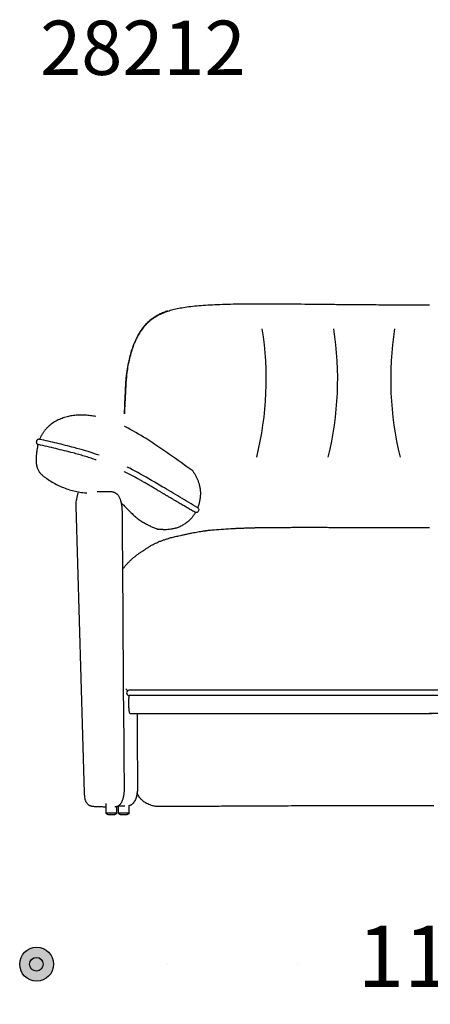
# Model space of a CAD drawing. Units: millimetres. Extents: x -2556 to 7208, y -6522 to 4948.
# Drawn here: x -291 to 314, y -5409 to -3958 of the extents above; entities that cross this region are included whole.
import ezdxf

# ---------------------------------------------------------------- set-up
doc = ezdxf.new("R2010")
doc.units = ezdxf.units.MM
doc.header["$LTSCALE"] = 3
doc.linetypes.add('JIS_02_4.0', pattern=[5.5, 4, -1.5])
doc.linetypes.add('PUNKT', pattern=[6.35, 0, -6.35])
for name, color, linetype in [('Rahmen', 7, 'Continuous'), ('Teilungsnaht', 7, 'JIS_02_4.0'), ('WIT_1.5S-R-900_1', 7, 'Continuous')]:
    doc.layers.add(name, color=color, linetype=linetype)
doc.styles.add('Beschriftung', font='arial.ttf', dxfattribs={"width": 0.9})
doc.styles.get("Standard").update_dxf_attribs({"font": 'GOTHIC.TTF', "height": 90})
doc.dimstyles.new('Katalog', dxfattribs={"dimtxt": 90, "dimasz": 2.5, "dimexe": 1.25, "dimexo": 0.625, "dimtad": 0, "dimdec": 0, "dimlfac": 0.1, "dimtxsty": 'Standard', "dimblk": 'Bemasungspunkt', "dimcen": 2.5, "dimse1": 1, "dimse2": 1, "dimadec": 0, "dimazin": 0, "dimtfac": 1, "dimtdec": 0, "dimtmove": 0, "dimatfit": 3, "dimldrblk": 'Bemasungspunkt', "dimfxl": 0, "dimarcsym": 0})

# ---------------------------------------------------------------- blocks, each defined once
blk = doc.blocks.new('Bemasungspunkt')
blk.add_hatch(color=256).paths.add_polyline_path([(10, 0, -1), (-10, 0, -1)])
blk.add_circle((0, 0), 10)
blk = doc.blocks.new('*D81')
at = {"color": 0, "linetype": 'PUNKT', "lineweight": -2, "ltscale": 10, "transparency": 16777216}
for p, q in [((-263.3, -5349.6), (216.3, -5349.6)), ((882.2, -5349.6), (402.6, -5349.6))]:
    blk.add_line(p, q, dxfattribs=at)
at = {"layer": 'Defpoints', "color": 0, "ltscale": 10, "transparency": 16777216}
for p in [(-265.8, -4594.6), (884.7, -4598), (884.7, -5349.6)]:
    blk.add_point(p, dxfattribs=at)
at = {"color": 0, "lineweight": -2, "ltscale": 10, "transparency": 16777216, "xscale": 2.5, "yscale": 2.5, "zscale": 2.5, "rotation": 180}
blk.add_blockref('Bemasungspunkt', (-265.8, -5349.6), dxfattribs=at)
at = {"color": 0, "lineweight": -2, "ltscale": 10, "transparency": 16777216, "xscale": 2.5, "yscale": 2.5, "zscale": 2.5}
blk.add_blockref('Bemasungspunkt', (884.7, -5349.6), dxfattribs=at)
at = {"color": 0, "lineweight": 30, "ltscale": 10, "transparency": 16777216, "insert": (309.5, -5349.6), "char_height": 90, "attachment_point": 5}
blk.add_mtext('115', dxfattribs=at)

msp = doc.modelspace()

# ---------------------------------------------------------------- hatches: boundary and pattern name
at = {"lineweight": 30}
msp.add_hatch(color=256, dxfattribs=at).paths.add_polyline_path([(-256.2, -5349.6, -1), (-276.2, -5349.6, -1)])

# ---------------------------------------------------------------- linework, layer by layer
at = {"lineweight": 30, "ltscale": 10}
for p, q in [((747.9, -4945.8), (-129.3, -4945.8)), ((747.9, -4953.8), (-129.3, -4953.8))]:
    msp.add_line(p, q, dxfattribs=at)
at = {"lineweight": 30}
msp.add_circle((-266.2, -5349.6), 10, dxfattribs=at)
at = {"lineweight": 30, "ltscale": 10}
for centre, radius, start, end in [((-408.3, -4487.7), 480.8, 346.206, 8.8833), ((-303, -4487.7), 480.8, 346.206, 8.8833), ((736.7, -4487.7), 480.8, 171.1167, 193.794), ((-129.3, -4949.8), 4, 90, 270)]:
    msp.add_arc(centre, radius, start, end, dxfattribs=at)
at = {"layer": 'Teilungsnaht', "lineweight": 30, "ltscale": 10}
msp.add_arc((-262.3, -4580.2), 4, 77.3103, 247.2412, dxfattribs=at)
for points, knots in [([(-35.9, -4622.9), (-58.4, -4606.5), (-99.7, -4576.5), (-162.5, -4541.7), (-220.2, -4537.2), (-252.3, -4558.2), (-259.6, -4571.7), (-261.4, -4576.3)], [0, 0, 0, 0, 83.64216, 152.98371, 214.168406, 245.905528, 260.589177, 260.589177, 260.589177, 260.589177]), ([(-263.8, -4583.9), (-265.3, -4589.7), (-267, -4602.5), (-266.5, -4622.1), (-235.6, -4647.2), (-205.8, -4655.7), (-181.9, -4655.7)], [268.486674, 268.486674, 268.486674, 268.486674, 286.015366, 305.662857, 323.665185, 398.395847, 398.395847, 398.395847, 398.395847]), ([(-32.8, -4683.6), (-40.3, -4679.3), (-48, -4674.8), (-61.3, -4666.8), (-67, -4663.5), (-76.4, -4657.9), (-80.3, -4655.6), (-90.5, -4649.5), (-96.9, -4645.7), (-109.8, -4638.2), (-116.2, -4634.6), (-127.8, -4628.3), (-133, -4625.7), (-141.3, -4621.6), (-144.5, -4620.1), (-152.8, -4616.3), (-158, -4614.1), (-168.6, -4610), (-173.9, -4608.1), (-190.1, -4602.5), (-201.1, -4599.3), (-229, -4591.8), (-246, -4588), (-263.1, -4584.1)], [0, 0, 0, 0, 26.909917, 26.909917, 46.562825, 46.562825, 59.917305, 59.917305, 82.332942, 82.332942, 104.74858, 104.74858, 122.437869, 122.437869, 133.245435, 133.245435, 150.626569, 150.626569, 168.007703, 168.007703, 202.769972, 202.769972, 255.527888, 255.527888, 255.527888, 255.527888])]:
    msp.add_open_spline(points, degree=3, knots=knots, dxfattribs=at)
msp.add_spline([(-28.5, -4677), (-80.8, -4646), (-145.2, -4611), (-210.7, -4588.4), (-261.4, -4576.3)], degree=3, dxfattribs=at)
at = {"layer": 'WIT_1.5S-R-900_1', "color": 7, "linetype": 'Continuous', "lineweight": 30}
for p, q in [((-195.3, -5096.9), (-207.4, -4674.9)), ((-207.3, -4674.9), (-207.3, -4674.9)), ((-163.5, -5126.4), (-163.5, -5112.6)), ((-148.1, -5117.5), (-148.1, -5126.4)), ((-145.1, -5126.4), (-145.1, -5116.5)), ((-129.8, -5115.5), (-129.8, -5126.4))]:
    msp.add_line(p, q, dxfattribs=at)
for points, knots in [([(-110.4, -4413.6), (-109.9, -4413), (-108.8, -4411.7), (-107, -4409.6), (-105, -4407.4), (-102.4, -4404.7), (-99.2, -4401.7), (-95.3, -4398.7), (-91.8, -4396.3), (-88.3, -4394.2), (-84.4, -4392.1), (-79.7, -4390), (-73.8, -4387.7), (-66.8, -4385.5), (-58.5, -4383.5), (-49.1, -4381.8), (-38.4, -4380.3), (-26.5, -4379.1), (-13.4, -4378.2), (0.8, -4377.5), (16.1, -4377), (32.6, -4376.7), (50, -4376.5), (68.4, -4376.5), (87.8, -4376.5), (108.2, -4376.7), (129.8, -4376.9), (152.6, -4377.1), (176.6, -4377.4), (201.8, -4377.6), (228, -4377.8), (255.3, -4378), (283.7, -4378.1), (303.1, -4378.1), (312.9, -4378)], [0, 0, 0, 0, 0.00763, 0.014801, 0.021672, 0.028429, 0.040909, 0.052064, 0.061973, 0.070691, 0.080294, 0.092285, 0.106707, 0.123624, 0.143125, 0.165275, 0.190078, 0.217535, 0.247734, 0.28053, 0.315887, 0.353767, 0.394171, 0.436306, 0.480859, 0.527823, 0.577193, 0.630048, 0.685403, 0.743238, 0.803559, 0.866428, 0.931883, 1, 1, 1, 1]), ([(-72.6, -4387.2), (-73, -4387.3), (-75.7, -4388.1), (-80.4, -4390), (-86.8, -4393), (-92.9, -4396.6), (-98.6, -4400.7), (-103.8, -4405.5), (-108.4, -4410.9), (-112.5, -4416.6), (-116.8, -4423.6), (-121, -4432.1), (-124.8, -4441.9), (-127.8, -4452.1), (-130.3, -4462.4), (-132.2, -4472.8), (-134.2, -4486.7), (-135.7, -4522), (-136.4, -4533.7), (-136.6, -4538.5)], [0, 0, 0, 0, 0.0082133, 0.0532549, 0.0983049, 0.1433502, 0.1883483, 0.2333758, 0.2784019, 0.3234537, 0.3684851, 0.4360465, 0.5035715, 0.5711539, 0.6386975, 0.7062901, 0.7738373, 0.9089729, 1, 1, 1, 1]), ([(-136.4, -4538.6), (-136.3, -4536.4), (-136, -4530.4), (-135.3, -4510.4), (-134.1, -4488.4), (-132.5, -4475.9), (-130.5, -4464), (-128, -4453.2), (-125.2, -4443.6), (-121.9, -4434.4), (-117.9, -4425.8), (-113.4, -4417.8), (-108.6, -4411.2), (-103.9, -4405.8), (-99.3, -4401.5), (-94.5, -4397.9), (-89.7, -4394.8), (-85, -4392.3), (-80.9, -4390.3), (-78.3, -4389.3), (-77.2, -4388.8)], [0, 0, 0, 0, 0.042549, 0.118682, 0.198182, 0.281056, 0.367359, 0.434978, 0.500753, 0.564667, 0.626788, 0.687153, 0.745578, 0.787943, 0.829033, 0.868868, 0.906465, 0.941515, 0.974474, 1, 1, 1, 1]), ([(-136.4, -4538.6), (-136.3, -4538.1), (-136.2, -4535.4), (-135.9, -4530.4), (-135.4, -4523.6), (-134.9, -4506.8), (-134.2, -4490.1), (-133.4, -4483.5), (-132.6, -4477.7), (-131.9, -4472.8), (-131.3, -4468.9), (-130.8, -4465.8), (-130.5, -4464.1), (-130.4, -4463.5)], [0, 0, 0, 0, 0.025619, 0.1452605, 0.2646069, 0.3836657, 0.5024533, 0.620991, 0.7340766, 0.8130826, 0.8879813, 0.9596009, 1, 1, 1, 1]), ([(-35.9, -4622.9), (-35.7, -4623.2), (-35.2, -4624), (-34.4, -4625.3), (-33.4, -4626.8), (-32.4, -4628.6), (-31.4, -4630.4), (-30.3, -4632.4), (-29, -4635.1), (-27.6, -4638.6), (-26.2, -4643), (-25.1, -4647.9), (-24.5, -4653.5), (-24.5, -4659.5), (-25.2, -4665.3), (-26.3, -4670.5), (-27.3, -4674.2), (-28.2, -4676.4), (-28.5, -4677)], [0, 0, 0, 0, 0.024985, 0.060705, 0.102051, 0.147165, 0.19506, 0.245001, 0.296273, 0.391849, 0.486914, 0.578785, 0.67715, 0.76917, 0.855392, 0.916689, 0.975492, 1, 1, 1, 1]), ([(-207.4, -4674.9), (-207.5, -4673.3), (-207.5, -4670.4), (-207.4, -4667.3), (-207.1, -4665.8), (-204.7, -4655)], [0, 0, 0, 0, 0.5055907, 0.9179042, 0.9916163, 0.9916163, 0.9916163, 0.9916163]), ([(-176.6, -4653.2), (-167.4, -4653.2), (-166.6, -4653.2), (-165.4, -4653.2), (-164, -4653.2), (-162.6, -4653.2), (-161.3, -4653.2), (-160, -4653.2), (-158.8, -4653.2), (-157.7, -4653.2), (-156.1, -4653.2), (-154.6, -4653.3), (-153.4, -4653.6), (-152.8, -4653.7), (-152.3, -4653.9), (-151.8, -4654.1), (-151, -4654.4), (-150.4, -4654.8), (-149.8, -4655.2), (-149.3, -4655.5), (-148.9, -4655.8), (-148.6, -4656), (-148, -4656.4), (-147.2, -4657), (-146.3, -4658), (-145.3, -4659.5), (-144.2, -4661.3), (-143.3, -4663.3), (-142.6, -4664.9), (-142.2, -4666.3), (-141.8, -4667.7), (-141.3, -4669.7), (-140.9, -4672.2), (-140.5, -4675.2), (-140.2, -4677.9), (-140.1, -4680.1), (-140, -4681.4), (-140, -4682.4), (-140, -4682.9)], [0, 0, 0, 0, 0.0479954, 0.123118, 0.1947417, 0.2628633, 0.327482, 0.3886015, 0.4462242, 0.4971951, 0.5330988, 0.5623355, 0.5753023, 0.5797913, 0.5857638, 0.5956708, 0.6015124, 0.6109472, 0.6193329, 0.6242503, 0.6290491, 0.639825, 0.653711, 0.6708416, 0.6911248, 0.7144149, 0.746987, 0.7734896, 0.7937244, 0.8080778, 0.8250933, 0.853424, 0.8817797, 0.9158998, 0.9554403, 0.9697078, 0.9848069, 1, 1, 1, 1]), ([(-141.2, -4670.3), (-141, -4670.5), (-138.7, -4672.3), (-134.8, -4676.2), (-129.4, -4681.7), (-123.9, -4687.1), (-118.2, -4692.1), (-112.4, -4696.2), (-106.7, -4699.7), (-101.4, -4702.6), (-97, -4704.7), (-93.6, -4706.3), (-91.1, -4707.3), (-89.1, -4708.1), (-87.9, -4708.6), (-87.4, -4708.8)], [0, 0, 0, 0, 0.015306, 0.130052, 0.244935, 0.359293, 0.472734, 0.584678, 0.680297, 0.771323, 0.855482, 0.900576, 0.941321, 0.976056, 1, 1, 1, 1]), ([(-140, -4682.9), (-140, -4683.4), (-140, -4684.5), (-140, -4686), (-140, -4687.4), (-140, -4688.9), (-140, -4690.3), (-140, -4691.7), (-139.9, -4695.3), (-139.9, -4702.9), (-139.8, -4717.7), (-139.6, -4736.6), (-139.4, -4757.3), (-139.3, -4776.6), (-139.1, -4795.4), (-139, -4813.7), (-138.9, -4830.7), (-138.7, -4866.6), (-138.6, -4881.3), (-138.5, -4894.8), (-138.4, -4906.8), (-138.4, -4917.4), (-138.3, -4926.6), (-138.3, -4934.9), (-138.2, -4942.7), (-138.2, -4950.2), (-138.1, -4958.3), (-138, -4967), (-137.9, -4976.2), (-137.8, -4985.6), (-137.7, -4995.4), (-137.5, -5005.5), (-137.4, -5016.4), (-137.3, -5038.3), (-137.2, -5049.2), (-137.2, -5058.7), (-137.1, -5066.4), (-137, -5073.7), (-137, -5079.8), (-136.9, -5084.6), (-136.9, -5087.8), (-136.9, -5090), (-136.9, -5091.7), (-137, -5093.3), (-137, -5094.6), (-137.1, -5095.9), (-137.2, -5097.2), (-137.4, -5098.8), (-137.7, -5100.9), (-138.1, -5103.2), (-138.6, -5105.4), (-139.2, -5107.5), (-140.1, -5109.8), (-141.3, -5112.1), (-142.8, -5114.1), (-144.3, -5115.6), (-145.9, -5116.7), (-147.1, -5117.3), (-147.8, -5117.5), (-148, -5117.5), (-148.4, -5117.6), (-149.2, -5117.8), (-149.9, -5117.9), (-150.4, -5117.9), (-150.5, -5118)], [0, 0, 0, 0, 0.004022, 0.007469, 0.010907, 0.014336, 0.017756, 0.021167, 0.024569, 0.043115, 0.075544, 0.131225, 0.178501, 0.223448, 0.269805, 0.31335, 0.354071, 0.391957, 0.427003, 0.459207, 0.488586, 0.513044, 0.535136, 0.554858, 0.572657, 0.590628, 0.60904, 0.630502, 0.652541, 0.675159, 0.698362, 0.722277, 0.748248, 0.776651, 0.807494, 0.825836, 0.844945, 0.863018, 0.878028, 0.8887, 0.897008, 0.900755, 0.905101, 0.908877, 0.912126, 0.914893, 0.918519, 0.922196, 0.927683, 0.934671, 0.940919, 0.946492, 0.953357, 0.960786, 0.967853, 0.973722, 0.97846, 0.98233, 0.985572, 0.987018, 0.987937, 0.990599, 0.996381, 1, 1, 1, 1]), ([(-31.8, -4684.1), (-32.6, -4685.4), (-34.1, -4687.9), (-36.9, -4691.5), (-40, -4694.9), (-43.8, -4698.3), (-48.4, -4701.6), (-53.5, -4704.5), (-58.6, -4706.6), (-63.3, -4707.9), (-67.9, -4708.8), (-72.3, -4709.3), (-76, -4709.4), (-78.8, -4709.4), (-80.9, -4709.3), (-82.9, -4709.2), (-84.6, -4709), (-86.1, -4708.9), (-87, -4708.8), (-87.4, -4708.8)], [0, 0, 0, 0, 0.043783, 0.095211, 0.14807, 0.203101, 0.280844, 0.364618, 0.455231, 0.536757, 0.621602, 0.707452, 0.791755, 0.834282, 0.874995, 0.91334, 0.948436, 0.978727, 1, 1, 1, 1]), ([(-27.7, -4682.4), (-28, -4682.8), (-28.7, -4683.6), (-30.3, -4684.2), (-31.8, -4684.2), (-32.5, -4683.8), (-32.8, -4683.6)], [0, 0, 0, 0, 0.269692, 0.550219, 0.830745, 1, 1, 1, 1]), ([(-28.7, -4676.9), (-28.3, -4677.2), (-27.5, -4677.9), (-26.9, -4679.4), (-27, -4681.1), (-27.5, -4682), (-27.7, -4682.4)], [0, 0, 0, 0, 0.2420653, 0.4999984, 0.7579324, 1, 1, 1, 1]), ([(-139.4, -4767.8), (-138.8, -4767.1), (-137.5, -4765.5), (-135.3, -4762.8), (-133.1, -4760.3), (-131.4, -4758.5), (-130.2, -4757.2), (-128.9, -4755.9), (-127.6, -4754.7), (-126.4, -4753.5), (-125.2, -4752.4), (-124, -4751.4), (-122.7, -4750.3), (-121.4, -4749.2), (-120, -4748.1), (-118.6, -4747), (-117.2, -4745.9), (-115.5, -4744.8), (-113.7, -4743.5), (-111.6, -4742.1), (-109.3, -4740.5), (-106.3, -4738.5), (-102.7, -4736.1), (-98.7, -4733.5), (-94.7, -4731.3), (-90.8, -4729.4), (-87.1, -4727.7), (-83.1, -4726.1), (-78.7, -4724.5), (-74.1, -4723), (-70, -4721.7), (-66.4, -4720.7), (-63.1, -4719.9), (-59.7, -4719.1), (-55.9, -4718.3), (-51.6, -4717.3), (-46.8, -4716.3), (-41.8, -4715.2), (-36.9, -4714.2), (-32.4, -4713.3), (-28.2, -4712.6), (-24.4, -4711.9), (-21.4, -4711.5), (-19.2, -4711.2), (-17.9, -4711), (-16.8, -4710.8), (-15.5, -4710.7), (-13.6, -4710.4), (-11, -4710.1), (-4.3, -4709.4), (6.1, -4708.6), (17.3, -4707.9), (25.7, -4707.5), (31.1, -4707.2), (36.6, -4707), (42.1, -4706.8), (47.6, -4706.6), (52, -4706.5), (55.5, -4706.4), (57.9, -4706.4), (60.1, -4706.3), (62.2, -4706.3), (66, -4706.2), (71.5, -4706.2), (78.7, -4706.1), (86, -4706), (93.3, -4706), (100.1, -4706), (107, -4705.9), (114.2, -4705.9), (121.6, -4705.9), (129, -4705.9), (137, -4705.9), (145.8, -4705.9), (153.5, -4705.9), (160, -4705.9), (165.2, -4705.9), (171, -4706), (177.5, -4706), (185.4, -4706), (194.9, -4706), (206.2, -4706), (218.7, -4706.1), (232.2, -4706.1), (245.6, -4706.1), (258.8, -4706.1), (271.6, -4706.2), (284.9, -4706.2), (298.8, -4706.2), (308.1, -4706.2), (312.9, -4706.2)], [0, 0, 0, 0, 0.005784, 0.013591, 0.020579, 0.024001, 0.027319, 0.030629, 0.034094, 0.037852, 0.042012, 0.04665, 0.051822, 0.059628, 0.068601, 0.078844, 0.090409, 0.10332, 0.117574, 0.13316, 0.149669, 0.165662, 0.181096, 0.195921, 0.209941, 0.219949, 0.22966, 0.239267, 0.248935, 0.258571, 0.267945, 0.273942, 0.280042, 0.286767, 0.293509, 0.301631, 0.311289, 0.321277, 0.330782, 0.339449, 0.347063, 0.354832, 0.360815, 0.364322, 0.366852, 0.368372, 0.370755, 0.374068, 0.379162, 0.385414, 0.41138, 0.437592, 0.447663, 0.457827, 0.468076, 0.478398, 0.488785, 0.498614, 0.503696, 0.508176, 0.512086, 0.515585, 0.52001, 0.53422, 0.547102, 0.561701, 0.577031, 0.590628, 0.602663, 0.619578, 0.634307, 0.649412, 0.666007, 0.683761, 0.702615, 0.711864, 0.721845, 0.733143, 0.745735, 0.759617, 0.779119, 0.800608, 0.824054, 0.849408, 0.8766, 0.899217, 0.922956, 0.947681, 0.973379, 1, 1, 1, 1]), ([(-128.1, -4980.3), (-128.1, -4980.3), (-128.2, -4980.3), (-128.3, -4980.2), (-128.5, -4980), (-128.9, -4979.3), (-129.2, -4977.8), (-129.5, -4975.5), (-129.8, -4971.7), (-130, -4967.8), (-130, -4964.1), (-129.9, -4961.3), (-129.8, -4958.6), (-129.6, -4956.1), (-129.4, -4954.5), (-129.3, -4953.8)], [0, 0, 0, 0, 0.0028751, 0.0058487, 0.0126269, 0.0308177, 0.0885168, 0.1566147, 0.2602644, 0.4570214, 0.5414614, 0.6232539, 0.7220776, 0.8069251, 0.873414, 0.873414, 0.873414, 0.873414]), ([(-128.1, -4980.3), (-128.1, -4980.3), (-128.1, -4980.3), (-128.1, -4980.3), (-128.1, -4980.3), (-128.1, -4980.3), (-128.1, -4980.3), (-128.1, -4980.3), (-128.1, -4980.3), (-128, -4980.3), (-128, -4980.3), (-127.9, -4980.3), (-127.8, -4980.3), (-127.6, -4980.3), (-127.5, -4980.3), (-127, -4980.3), (-126.7, -4980.3), (-126.1, -4980.3), (-125.7, -4980.3), (-125.1, -4980.3), (-124.9, -4980.3), (-124.5, -4980.3), (-123.8, -4980.3), (-123, -4980.3), (-122.1, -4980.3), (-121.8, -4980.3), (-121.2, -4980.3), (-120.9, -4980.3), (-119.9, -4980.3), (-119.2, -4980.3), (-117.7, -4980.3), (-117, -4980.3), (-115.4, -4980.3), (-114.5, -4980.3), (-112.8, -4980.3), (-111.9, -4980.3), (-110, -4980.3), (-109, -4980.3), (-107, -4980.3), (-106, -4980.3), (-104.5, -4980.3), (-103.9, -4980.3), (-102.9, -4980.3), (-101.2, -4980.3), (-99.6, -4980.3), (-97.3, -4980.3), (-96.1, -4980.3), (-93.8, -4980.3), (-92.6, -4980.3), (-90.8, -4980.3), (-90.2, -4980.3), (-89.3, -4980.3), (-89, -4980.3), (-88.4, -4980.3), (-88.1, -4980.3), (-87.5, -4980.3), (-87.2, -4980.3), (-86.6, -4980.3), (-86.3, -4980.3), (-85.4, -4980.3), (-84.8, -4980.3), (-79.3, -4980.3), (-74.4, -4980.3), (-64.6, -4980.3), (-59.8, -4980.3), (-50, -4980.3), (-45.1, -4980.3), (-30.4, -4980.3), (-20.6, -4980.3), (-1, -4980.3), (8.8, -4980.3), (38.4, -4980.3), (58.1, -4980.3), (117.3, -4980.3), (157, -4980.3), (236.5, -4980.3), (276.3, -4980.3), (316.1, -4980.3)], [0, 0, 0, 0, 0.001953, 0.001953, 0.003906, 0.003906, 0.005859, 0.005859, 0.007812, 0.007812, 0.011719, 0.011719, 0.015625, 0.015625, 0.023437, 0.023437, 0.03125, 0.03125, 0.039062, 0.039062, 0.042969, 0.042969, 0.046875, 0.054687, 0.054687, 0.058594, 0.058594, 0.0625, 0.0625, 0.070312, 0.070312, 0.078125, 0.078125, 0.085937, 0.085937, 0.09375, 0.09375, 0.101562, 0.101562, 0.109375, 0.109375, 0.113281, 0.113281, 0.117187, 0.125, 0.125, 0.132812, 0.132812, 0.140625, 0.140625, 0.144531, 0.144531, 0.146484, 0.146484, 0.148437, 0.148437, 0.150391, 0.150391, 0.152344, 0.152344, 0.15625, 0.15625, 0.1875, 0.1875, 0.21875, 0.21875, 0.25, 0.25, 0.3125, 0.3125, 0.375, 0.375, 0.5, 0.5, 0.75, 0.75, 1, 1, 1, 1]), ([(-117.9, -4980.3), (-117.9, -4985), (-117.8, -4996.1), (-117.6, -5013.8), (-117.5, -5043.7), (-117.3, -5064.5), (-117.2, -5078.7), (-117.2, -5086)], [0, 0, 0, 0, 0.147593, 0.346329, 0.554639, 0.772527, 1, 1, 1, 1]), ([(746.6, -4980.3), (746.6, -4980.3), (746.6, -4980.3), (746.6, -4980.3), (746.6, -4980.3), (746.6, -4980.3), (746.6, -4980.3), (746.6, -4980.3), (746.6, -4980.3), (746.6, -4980.3), (746.5, -4980.3), (746.5, -4980.3), (746.4, -4980.3), (746.2, -4980.3), (746, -4980.3), (745.6, -4980.3), (745.3, -4980.3), (744.7, -4980.3), (744.3, -4980.3), (743.7, -4980.3), (743.5, -4980.3), (743, -4980.3), (742.3, -4980.3), (741.5, -4980.3), (740.7, -4980.3), (740.4, -4980.3), (739.7, -4980.3), (739.4, -4980.3), (738.4, -4980.3), (737.7, -4980.3), (736.3, -4980.3), (735.5, -4980.3), (733.9, -4980.3), (733.1, -4980.3), (731.3, -4980.3), (730.4, -4980.3), (728.6, -4980.3), (727.6, -4980.3), (725.6, -4980.3), (724.6, -4980.3), (723, -4980.3), (722.5, -4980.3), (721.4, -4980.3), (719.8, -4980.3), (718.1, -4980.3), (715.9, -4980.3), (714.7, -4980.3), (712.4, -4980.3), (711.2, -4980.3), (709.4, -4980.3), (708.8, -4980.3), (707.9, -4980.3), (707.6, -4980.3), (707, -4980.3), (706.7, -4980.3), (706.1, -4980.3), (705.8, -4980.3), (705.1, -4980.3), (704.8, -4980.3), (703.9, -4980.3), (703.3, -4980.3), (697.8, -4980.3), (693, -4980.3), (683.2, -4980.3), (678.3, -4980.3), (668.5, -4980.3), (663.6, -4980.3), (649, -4980.3), (639.2, -4980.3), (619.5, -4980.3), (609.7, -4980.3), (580.2, -4980.3), (560.5, -4980.3), (501.2, -4980.3), (461.6, -4980.3), (392.1, -4980.3), (352.3, -4980.3), (312.5, -4980.3)], [0, 0, 0, 0, 0.001953, 0.001953, 0.003906, 0.003906, 0.005859, 0.005859, 0.007812, 0.007812, 0.011719, 0.011719, 0.015625, 0.015625, 0.023437, 0.023437, 0.03125, 0.03125, 0.039062, 0.039062, 0.042969, 0.042969, 0.046875, 0.054687, 0.054687, 0.058594, 0.058594, 0.0625, 0.0625, 0.070312, 0.070312, 0.078125, 0.078125, 0.085937, 0.085937, 0.09375, 0.09375, 0.101562, 0.101562, 0.109375, 0.109375, 0.113281, 0.113281, 0.117187, 0.125, 0.125, 0.132812, 0.132812, 0.140625, 0.140625, 0.144531, 0.144531, 0.146484, 0.146484, 0.148437, 0.148437, 0.150391, 0.150391, 0.152344, 0.152344, 0.15625, 0.15625, 0.1875, 0.1875, 0.21875, 0.21875, 0.25, 0.25, 0.3125, 0.3125, 0.375, 0.375, 0.5, 0.5, 0.75, 0.75, 1, 1, 1, 1]), ([(-117.2, -5086), (-117.2, -5086.3), (-117.2, -5086.7), (-117.2, -5087.5), (-117.1, -5088.2), (-117.1, -5089.3), (-117.2, -5090.8), (-117.2, -5093), (-117.4, -5095.5), (-117.8, -5097.8), (-118.1, -5099.8), (-118.4, -5101.4), (-118.8, -5102.9), (-119.2, -5104.3), (-119.9, -5106.2), (-120.9, -5108.5), (-122.4, -5111), (-124.1, -5113), (-125.6, -5114.3), (-126.8, -5115), (-127.6, -5115.5), (-128.5, -5115.9), (-129.1, -5116), (-129.6, -5116.1), (-129.8, -5116.2)], [0, 0, 0, 0, 0.0190659, 0.037282, 0.0546788, 0.0726183, 0.1188607, 0.1648908, 0.2433155, 0.3050331, 0.3539464, 0.4076183, 0.4473777, 0.4882619, 0.5309121, 0.6218832, 0.7122356, 0.7935295, 0.8529359, 0.8770682, 0.9037747, 0.9406616, 0.9840528, 1, 1, 1, 1]), ([(-163.5, -5118.1), (-164.3, -5118), (-166.3, -5118), (-168.9, -5117.9), (-171.6, -5117.9), (-174, -5117.8), (-176.3, -5117.7), (-178.3, -5117.6), (-180, -5117.5), (-181.6, -5117.4), (-182.7, -5117.3), (-183.6, -5117.1), (-184.4, -5117), (-185.4, -5116.8), (-186.4, -5116.4), (-187.4, -5116), (-188.1, -5115.6), (-189.3, -5114.8), (-190.6, -5113.6), (-191.5, -5112.5), (-192.2, -5111.5), (-192.7, -5110.7), (-193.2, -5109.6), (-193.9, -5107.8), (-194.6, -5105.1), (-195.1, -5101.3), (-195.2, -5098.5), (-195.3, -5096.9)], [0, 0, 0, 0, 0.059096, 0.137622, 0.218273, 0.301138, 0.386217, 0.471966, 0.556759, 0.640614, 0.72348, 0.762684, 0.799029, 0.83255, 0.863283, 0.882244, 0.899911, 0.915962, 0.927209, 0.938133, 0.941005, 0.944886, 0.950038, 0.956598, 0.967816, 0.982235, 1, 1, 1, 1]), ([(-80.3, -5117.3), (-80.4, -5117.3), (-81, -5117.3), (-82.2, -5117.3), (-84, -5117.3), (-86.2, -5117.3), (-88.8, -5117.2), (-91.8, -5116.8), (-95.1, -5116.1), (-98.6, -5115.1), (-102.1, -5113.6), (-105.1, -5111.9), (-107.8, -5110.1), (-110.4, -5108), (-112.8, -5105.6), (-114.7, -5103.1), (-116.3, -5100.5), (-117.3, -5098.6), (-117.7, -5097.4), (-117.7, -5097.3)], [0, 0, 0, 0, 0.006524, 0.043908, 0.080485, 0.121794, 0.189854, 0.257068, 0.323349, 0.415703, 0.499512, 0.573725, 0.639441, 0.712503, 0.797112, 0.857361, 0.92026, 0.99072, 1, 1, 1, 1]), ([(-135.9, -5116.6), (-136.1, -5116.6), (-137, -5116.5), (-138.8, -5116.5), (-141.1, -5116.5), (-143.4, -5116.5), (-145, -5116.5), (-145.7, -5116.5)], [0, 0, 0, 0, 0.0584808, 0.2633842, 0.4933755, 0.7484742, 1, 1, 1, 1]), ([(319.3, -5116), (309.7, -5116), (290.9, -5116), (263.3, -5116.1), (236.8, -5116.1), (211.4, -5116.1), (187.1, -5116.2), (163.8, -5116.3), (141.7, -5116.3), (120.4, -5116.4), (99.9, -5116.5), (80.2, -5116.6), (61.8, -5116.6), (44.6, -5116.7), (28.5, -5116.8), (13.7, -5116.9), (0.2, -5117), (-12, -5117), (-23.1, -5117.1), (-33.1, -5117.2), (-42.1, -5117.2), (-50.1, -5117.3), (-57.7, -5117.3), (-62.7, -5117.3), (-80.3, -5117.3)], [0, 0, 0, 0, 0.074047, 0.145308, 0.213785, 0.279479, 0.342393, 0.402526, 0.459879, 0.514454, 0.568648, 0.619792, 0.66789, 0.712941, 0.754943, 0.793898, 0.828912, 0.861037, 0.89027, 0.91661, 0.940056, 0.96087, 0.980423, 1, 1, 1, 1]), ([(-163.5, -5126.4), (-163.5, -5126.4), (-163.7, -5126.4), (-163, -5126.4), (-161.4, -5126.4), (-158.8, -5126.4), (-156.8, -5126.4), (-155.8, -5126.4)], [0, 0, 0, 0, 0.000006, 0.249998, 0.500003, 0.750001, 1, 1, 1, 1]), ([(-161, -5128.9), (-161.3, -5128.9), (-161.8, -5128.8), (-162.3, -5128.5), (-162.8, -5128.2), (-163.1, -5127.8), (-163.4, -5127.2), (-163.4, -5126.7), (-163.5, -5126.4)], [0, 0, 0, 0, 0.23946, 0.368366, 0.500005, 0.631644, 0.760547, 1, 1, 1, 1]), ([(-161, -5128.9), (-161, -5128.9), (-160.8, -5128.9), (-160.3, -5128.9), (-159.9, -5128.9), (-159, -5128.9), (-157.8, -5128.9), (-156.5, -5128.9), (-155.8, -5128.9)], [0, 0, 0, 0, 0.25, 0.25, 0.5, 0.5, 0.75, 1, 1, 1, 1]), ([(-155.8, -5126.4), (-154.8, -5126.4), (-152.8, -5126.4), (-150.2, -5126.4), (-148.4, -5126.4), (-148.2, -5126.4), (-148.1, -5126.4)], [0, 0, 0, 0, 0.249993, 0.499996, 0.749998, 1, 1, 1, 1]), ([(-155.8, -5128.9), (-155.1, -5128.9), (-154.4, -5128.9), (-153.2, -5128.9), (-152.6, -5128.9), (-151.6, -5128.9), (-150.9, -5128.9), (-150.6, -5128.9), (-150.6, -5128.9)], [0, 0, 0, 0, 0.25, 0.25, 0.5, 0.5, 0.75, 1, 1, 1, 1]), ([(-148.1, -5126.4), (-148.1, -5126.7), (-148.2, -5127.2), (-148.5, -5127.8), (-148.8, -5128.2), (-149.2, -5128.5), (-149.8, -5128.8), (-150.3, -5128.9), (-150.6, -5128.9)], [0, 0, 0, 0, 0.239453, 0.368356, 0.499995, 0.631634, 0.76054, 1, 1, 1, 1]), ([(-145.1, -5126.4), (-145.1, -5126.4), (-145.3, -5126.4), (-144.7, -5126.4), (-143.1, -5126.4), (-140.5, -5126.4), (-138.5, -5126.4), (-137.4, -5126.4)], [0, 0, 0, 0, 0.000006, 0.249998, 0.500003, 0.750001, 1, 1, 1, 1]), ([(-142.6, -5128.9), (-142.9, -5128.9), (-143.4, -5128.8), (-144, -5128.5), (-144.4, -5128.2), (-144.7, -5127.8), (-145.1, -5127.2), (-145.1, -5126.7), (-145.1, -5126.4)], [0, 0, 0, 0, 0.23946, 0.368366, 0.500005, 0.631644, 0.760547, 1, 1, 1, 1]), ([(-142.6, -5128.9), (-142.6, -5128.9), (-142.5, -5128.9), (-142, -5128.9), (-141.6, -5128.9), (-140.6, -5128.9), (-139.5, -5128.9), (-138.1, -5128.9), (-137.4, -5128.9)], [0, 0, 0, 0, 0.25, 0.25, 0.5, 0.5, 0.75, 1, 1, 1, 1]), ([(-137.4, -5126.4), (-136.4, -5126.4), (-134.4, -5126.4), (-131.9, -5126.4), (-130.1, -5126.4), (-129.9, -5126.4), (-129.8, -5126.4)], [0, 0, 0, 0, 0.249993, 0.499996, 0.749998, 1, 1, 1, 1]), ([(-137.4, -5128.9), (-136.8, -5128.9), (-136.1, -5128.9), (-134.8, -5128.9), (-134.3, -5128.9), (-133.3, -5128.9), (-132.5, -5128.9), (-132.3, -5128.9), (-132.3, -5128.9)], [0, 0, 0, 0, 0.25, 0.25, 0.5, 0.5, 0.75, 1, 1, 1, 1]), ([(-129.8, -5126.4), (-129.8, -5126.7), (-129.8, -5127.2), (-130.2, -5127.8), (-130.5, -5128.2), (-130.9, -5128.5), (-131.5, -5128.8), (-132, -5128.9), (-132.3, -5128.9)], [0, 0, 0, 0, 0.239453, 0.368356, 0.499995, 0.631634, 0.76054, 1, 1, 1, 1])]:
    msp.add_open_spline(points, degree=3, knots=knots, dxfattribs=at)
msp.add_open_spline([(-134.6, -4943.6), (-133.4, -4944.8), (-132.5, -4945.8), (-131.7, -4946.6)], degree=3, dxfattribs=at)

# ---------------------------------------------------------------- texts
at = {"layer": 'Rahmen', "lineweight": 30, "insert": (42.2, -3959.4), "char_height": 80, "attachment_point": 3, "style": 'Beschriftung'}
msp.add_mtext_dynamic_manual_height_columns('{\\Fromans|c0;28212}', width=1761.256, gutter_width=12.5, heights=[0], dxfattribs=at)

# ---------------------------------------------------------------- dimensions: what is measured, and where the dimension line sits
at = {"lineweight": 30, "ltscale": 10}
dim = msp.add_linear_dim(base=(884.7, -5349.6), p1=(-265.8, -4594.6), p2=(884.7, -4598), dimstyle='Katalog', dxfattribs=at)
dim.commit()
dim.dimension.update_dxf_attribs({"geometry": '*D81', "text_midpoint": (309.5, -5349.6)})

doc.saveas('drawing.dxf')
